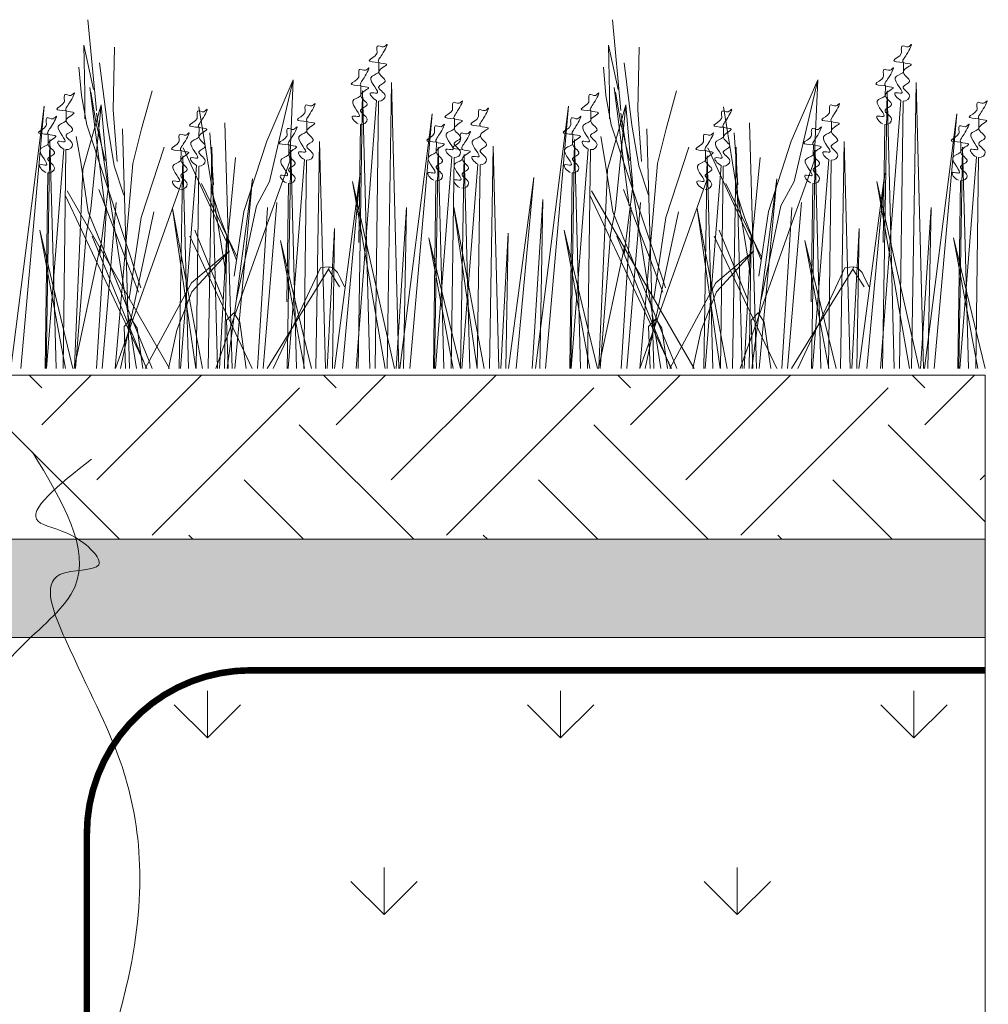
# Model space of a CAD drawing. Units: millimetres. Extents: x 3342 to 51190, y -1254 to 18611.
# Drawn here: x 4277 to 4425, y 8904 to 9054 of the extents above; entities that cross this region are included whole.
import ezdxf

# ---------------------------------------------------------------- set-up
doc = ezdxf.new("R2010")
doc.units = ezdxf.units.MM
doc.linetypes.add('DASHED', pattern=[7, 5, -2, 0])
doc.layers.get('0').update_dxf_attribs({"lineweight": 9})
doc.layers.get('Defpoints').update_dxf_attribs({"color": 8, "lineweight": 0})
for name, color, linetype, lineweight in [('Геотекстиль 250 гр', 251, 'DASHED', 9), ('Грунт насыпной', 35, 'Continuous', 9), ('Озеление', 7, 'Continuous', 15)]:
    doc.layers.add(name, color=color, linetype=linetype, lineweight=lineweight)

# ---------------------------------------------------------------- blocks, each defined once
blk = doc.blocks.new('*U102')
at = {"true_color": 0x642165}
h = blk.add_hatch(dxfattribs=at)
h.set_pattern_fill('HOUND', color=219, scale=1.5, angle=20)
h.paths.add_polyline_path([(37.9, 15), (37.9, 0), (997.9, 0), (997.9, 15)])
at = {"layer": 'Defpoints'}
blk.add_lwpolyline([(37.9, 15), (997.9, 15), (997.9, 0), (37.9, 0)], close=True, dxfattribs=at)
blk = doc.blocks.new('*U101')
at = {"layer": 'Озеление', "color": 124}
for p, q in [((733.01, 39.35), (731.73, 53.21)), ((813.01, 39.35), (811.73, 53.21)), ((731.26, 42.03), (731.12, 49.31)), ((731.12, 49.31), (732.59, 42.57)), ((735.8, 49.02), (735.59, 39.47)), ((811.26, 42.03), (811.12, 49.31)), ((811.12, 49.31), (812.59, 42.57)), ((815.8, 49.02), (815.59, 39.47)), ((733.51, 46.64), (734.71, 37.14)), ((813.51, 46.64), (814.71, 37.14)), ((730.74, 41.65), (730.36, 45.99)), ((810.74, 41.65), (810.36, 45.99)), ((763.04, 44.06), (759.01, 34.68)), ((759.43, 28.56), (763.04, 44.06)), ((762.51, 31.66), (763.04, 44.06)), ((843.04, 44.06), (839.01, 34.68)), ((839.43, 28.56), (843.04, 44.06)), ((842.51, 31.66), (843.04, 44.06)), ((732, 42.89), (734.28, 24.84)), ((733, 37.4), (732.18, 42.18)), ((739.9, 36.56), (741.51, 42.37)), ((812, 42.89), (814.28, 24.84)), ((813, 37.4), (812.18, 42.18)), ((819.9, 36.56), (821.51, 42.37)), ((731.56, 37.19), (730.74, 41.65)), ((731.26, 38.11), (731.26, 42.03)), ((811.56, 37.19), (810.74, 41.65)), ((811.26, 38.11), (811.26, 42.03)), ((733.75, 40.21), (730.97, 30.39)), ((732.19, 24.38), (733.75, 40.21)), ((734.84, 27.85), (733.75, 40.21)), ((735.59, 39.47), (736.16, 31.57)), ((752.8, 14.29), (748.65, 39.9)), ((813.75, 40.21), (810.97, 30.39)), ((812.19, 24.38), (813.75, 40.21)), ((814.84, 27.85), (813.75, 40.21)), ((815.59, 39.47), (816.16, 31.57)), ((832.8, 14.29), (828.65, 39.9)), ((739.11, 0), (733.01, 38.98)), ((819.11, 0), (813.01, 38.98)), ((739.81, 12.34), (731.56, 37.19)), ((734.34, 31.76), (733, 37.4)), ((734.71, 37.14), (735.74, 30.95)), ((738.06, 0), (736.98, 36.59)), ((738.6, 31.28), (739.9, 36.56)), ((753.71, 0), (752.61, 37.51)), ((819.81, 12.34), (811.56, 37.19)), ((814.34, 31.76), (813, 37.4)), ((814.71, 37.14), (815.74, 30.95)), ((818.06, 0), (816.98, 36.59)), ((818.6, 31.28), (819.9, 36.56)), ((833.71, 0), (832.61, 37.51)), ((729.95, 35.4), (730.64, 31.47)), ((750.3, 35.95), (750.86, 28.05)), ((759.01, 34.68), (755.51, 23.98)), ((809.95, 35.4), (810.64, 31.47)), ((830.3, 35.95), (830.86, 28.05)), ((839.01, 34.68), (835.51, 23.98)), ((743.37, 33.77), (739.87, 23.06)), ((752.88, 19.35), (746.26, 33.67)), ((823.37, 33.77), (819.87, 23.06)), ((832.88, 19.35), (826.26, 33.67)), ((752.85, 17.7), (754.24, 32.2)), ((759.36, 22.91), (762.51, 31.66)), ((832.85, 17.7), (834.24, 32.2)), ((839.36, 22.91), (842.51, 31.66)), ((730.97, 30.39), (729.67, 0.21)), ((730.64, 31.47), (731.78, 23.93)), ((735.74, 30.95), (737.21, 26.46)), ((735.9, 0), (738.6, 31.28)), ((810.97, 30.39), (809.67, 0.21)), ((810.64, 31.47), (811.78, 23.93)), ((815.74, 30.95), (817.21, 26.46)), ((815.9, 0), (818.6, 31.28)), ((735.92, 0), (746.13, 28.74)), ((757.42, 24.84), (759.43, 28.56)), ((815.92, 0), (826.13, 28.74)), ((837.42, 24.84), (839.43, 28.56)), ((744.17, 0), (728.56, 27.12)), ((739.42, 11.67), (733.41, 27.31)), ((733.52, 17.45), (734.84, 27.85)), ((754.47, 17.02), (749.05, 28.23)), ((750.45, 27.43), (751.91, 22.93)), ((824.17, 0), (808.56, 27.12)), ((819.42, 11.67), (813.41, 27.31)), ((813.52, 17.45), (814.84, 27.85)), ((834.47, 17.02), (829.05, 28.23)), ((830.45, 27.43), (831.91, 22.93)), ((740.72, 0), (728.27, 26.44)), ((820.72, 0), (808.27, 26.44)), ((731.45, 20.48), (732.19, 24.38)), ((754.39, 10.55), (757.42, 24.84)), ((811.45, 20.48), (812.19, 24.38)), ((834.39, 10.55), (837.42, 24.84)), ((731.78, 23.93), (741.54, 0)), ((736.71, 0), (741.79, 23.92)), ((739.87, 23.06), (738.03, 10.66)), ((751.22, 0), (759.36, 22.91)), ((751.91, 22.93), (754.4, 16.54)), ((755.51, 23.98), (754.04, 14.08)), ((811.78, 23.93), (821.54, 0)), ((816.71, 0), (821.79, 23.92)), ((819.87, 23.06), (818.03, 10.66)), ((831.22, 0), (839.36, 22.91)), ((831.91, 22.93), (834.4, 16.54)), ((835.51, 23.98), (834.04, 14.08)), ((748.03, 21.12), (752.37, 10.51)), ((828.03, 21.12), (832.37, 10.51)), ((729.85, 0), (731.45, 20.48)), ((732.39, 20.2), (740.65, 0)), ((756.79, 0), (747.27, 20.21)), ((809.85, 0), (811.45, 20.48)), ((812.39, 20.2), (820.65, 0)), ((836.79, 0), (827.27, 20.21)), ((729.62, 0), (733.63, 18.82)), ((809.62, 0), (813.63, 18.82)), ((738.33, 7.59), (737.25, 6.45)), ((739.24, 6.17), (738.33, 7.59)), ((753.97, 8.51), (752.88, 7.37)), ((754.88, 7.09), (753.97, 8.51)), ((818.33, 7.59), (817.25, 6.45)), ((819.24, 6.17), (818.33, 7.59)), ((833.97, 8.51), (832.88, 7.37)), ((834.88, 7.09), (833.97, 8.51)), ((737.25, 6.45), (737.46, 0)), ((740.11, 0), (739.24, 6.17)), ((752.88, 7.37), (753.12, 0)), ((755.87, 0), (754.88, 7.09)), ((817.25, 6.45), (817.46, 0)), ((820.11, 0), (819.24, 6.17)), ((832.88, 7.37), (833.12, 0)), ((835.87, 0), (834.88, 7.09))]:
    blk.add_line(p, q, dxfattribs=at)
at = {"layer": 'Озеление', "color": 94}
for p, q in [((776.11, 46.71), (776.1, 45.16)), ((856.11, 46.71), (856.1, 45.16)), ((777.35, 0), (778.04, 43.65)), ((778.04, 43.65), (779.16, 0)), ((857.35, 0), (858.04, 43.65)), ((858.04, 43.65), (859.16, 0)), ((772.94, 0), (773.62, 42.35)), ((773.36, 43.14), (773.34, 41.6)), ((773.62, 42.35), (774.71, 0)), ((852.94, 0), (853.62, 42.35)), ((853.36, 43.14), (853.34, 41.6)), ((853.62, 42.35), (854.71, 0)), ((772.62, 0), (775.73, 40.9)), ((776.05, 40.8), (775.53, 0)), ((852.62, 0), (855.73, 40.9)), ((856.05, 40.8), (855.53, 0)), ((719.97, 0), (725.03, 40.05)), ((725.03, 40.05), (721.51, 0)), ((728.43, 39.31), (728.41, 37.76)), ((799.97, 0), (805.03, 40.05)), ((805.03, 40.05), (801.51, 0)), ((808.43, 39.31), (808.41, 37.76)), ((765.14, 37.69), (765.12, 36.14)), ((779.31, 0), (784.24, 38.85)), ((784.24, 38.85), (780.81, 0)), ((787.63, 38.1), (787.62, 36.55)), ((845.14, 37.69), (845.12, 36.14)), ((859.31, 0), (864.24, 38.85)), ((864.24, 38.85), (860.81, 0)), ((867.63, 38.1), (867.62, 36.55)), ((773.29, 37.24), (773.03, 19.23)), ((853.29, 37.24), (853.03, 19.23)), ((725.36, 0), (725.94, 34.95)), ((725.68, 35.74), (725.66, 34.2)), ((725.94, 34.95), (726.86, 0)), ((766.5, 0), (767.07, 34.63)), ((767.07, 34.63), (767.98, 0)), ((784.88, 34.53), (784.86, 32.99)), ((805.36, 0), (805.94, 34.95)), ((805.68, 35.74), (805.66, 34.2)), ((805.94, 34.95), (806.86, 0)), ((846.5, 0), (847.07, 34.63)), ((847.07, 34.63), (847.98, 0)), ((864.88, 34.53), (864.86, 32.99)), ((725.43, 0), (728.04, 33.49)), ((728.37, 33.4), (727.93, 0)), ((745.93, 33.24), (745.91, 31.7)), ((750.06, 0), (750.61, 33.75)), ((750.61, 33.75), (751.5, 0)), ((762.1, 0), (762.65, 33.34)), ((762.39, 34.13), (762.37, 32.58)), ((762.65, 33.34), (763.53, 0)), ((784.58, 0), (785.14, 33.75)), ((785.14, 33.75), (786.03, 0)), ((792.97, 0), (793.53, 33.93)), ((793.53, 33.93), (794.42, 0)), ((805.43, 0), (808.04, 33.49)), ((808.37, 33.4), (807.93, 0)), ((825.93, 33.24), (825.91, 31.7)), ((830.06, 0), (830.61, 33.75)), ((830.61, 33.75), (831.5, 0)), ((842.1, 0), (842.65, 33.34)), ((842.39, 34.13), (842.37, 32.58)), ((842.65, 33.34), (843.53, 0)), ((864.58, 0), (865.14, 33.75)), ((865.14, 33.75), (866.03, 0)), ((745.65, 0), (746.19, 32.45)), ((746.19, 32.45), (747.05, 0)), ((762.25, 0), (764.76, 31.88)), ((765.08, 31.79), (764.66, 0)), ((784.72, 0), (787.25, 32.29)), ((787.57, 32.2), (787.15, 0)), ((788.56, 0), (789.1, 32.64)), ((789.1, 32.64), (789.97, 0)), ((825.65, 0), (826.19, 32.45)), ((826.19, 32.45), (827.05, 0)), ((842.25, 0), (844.76, 31.88)), ((845.08, 31.79), (844.66, 0)), ((864.72, 0), (867.25, 32.29)), ((867.57, 32.2), (867.15, 0)), ((745.85, 0), (748.3, 31)), ((748.62, 30.9), (748.21, 0)), ((788.75, 0), (791.21, 31.18)), ((791.53, 31.09), (791.12, 0)), ((825.85, 0), (828.3, 31)), ((828.62, 30.9), (828.21, 0)), ((725.61, 29.84), (725.21, 0)), ((752.97, 0), (756.81, 28.95)), ((756.81, 28.95), (754.13, 0)), ((769.33, 0), (773.27, 29.83)), ((773.27, 29.83), (770.53, 0)), ((772.07, 28.54), (778.51, 0)), ((777.04, 0), (772.07, 28.54)), ((784.81, 28.63), (784.43, 0)), ((795.86, 0), (799.72, 29.14)), ((799.72, 29.14), (797.03, 0)), ((805.61, 29.84), (805.21, 0)), ((832.97, 0), (836.81, 28.95)), ((836.81, 28.95), (834.13, 0)), ((849.33, 0), (853.27, 29.83)), ((853.27, 29.83), (850.53, 0)), ((852.07, 28.54), (858.51, 0)), ((857.04, 0), (852.07, 28.54)), ((864.81, 28.63), (864.43, 0)), ((762.32, 28.22), (762.06, 10.21)), ((842.32, 28.22), (842.06, 10.21)), ((799.46, 0), (801.12, 25.8)), ((801.12, 25.8), (800.63, 0)), ((733.04, 0), (734.57, 24.59)), ((736.02, 25.32), (733.92, 0)), ((744.64, 24.43), (749.22, 0)), ((748.18, 0), (744.64, 24.43)), ((757.58, 0), (759.11, 24.59)), ((760.56, 25.32), (758.45, 0)), ((778.72, 0), (780.33, 24.59)), ((780.33, 24.59), (779.85, 0)), ((787.55, 24.62), (792.17, 0)), ((791.12, 0), (787.55, 24.62)), ((813.04, 0), (814.57, 24.59)), ((816.02, 25.32), (813.92, 0)), ((824.64, 24.43), (829.22, 0)), ((828.18, 0), (824.64, 24.43)), ((837.58, 0), (839.11, 24.59)), ((840.56, 25.32), (838.45, 0)), ((858.72, 0), (860.33, 24.59)), ((860.33, 24.59), (859.85, 0)), ((724.39, 21.14), (729.44, 0)), ((728.29, 0), (724.39, 21.14)), ((768.23, 0), (769.36, 21.36)), ((769.36, 21.36), (769.02, 0)), ((804.39, 21.14), (809.44, 0)), ((808.29, 0), (804.39, 21.14)), ((848.23, 0), (849.36, 21.36)), ((849.36, 21.36), (849.02, 0)), ((751.81, 0), (752.9, 20.48)), ((752.9, 20.48), (752.58, 0)), ((761.1, 19.53), (765.84, 0)), ((764.75, 0), (761.1, 19.53)), ((783.74, 19.93), (788.56, 0)), ((787.46, 0), (783.74, 19.93)), ((794.72, 0), (795.81, 20.67)), ((795.81, 20.67), (795.49, 0)), ((831.81, 0), (832.9, 20.48)), ((832.9, 20.48), (832.58, 0)), ((841.1, 19.53), (845.84, 0)), ((844.75, 0), (841.1, 19.53)), ((863.74, 19.93), (868.56, 0)), ((867.46, 0), (863.74, 19.93)), ((753.31, 17.96), (747.51, 13.1)), ((747.59, 11.7), (753.31, 17.96)), ((833.31, 17.96), (827.51, 13.1)), ((827.59, 11.7), (833.31, 17.96)), ((768.42, 15.15), (759.04, 0)), ((760, 0), (767.19, 15.38)), ((767.19, 15.38), (767.88, 15.46)), ((767.88, 15.46), (768.55, 15.51)), ((768.55, 15.51), (768.42, 15.15)), ((770.1, 12.49), (768.42, 15.15)), ((768.55, 15.51), (769.1, 15.37)), ((769.1, 15.37), (769.81, 14.64)), ((848.42, 15.15), (839.04, 0)), ((840, 0), (847.19, 15.38)), ((847.19, 15.38), (847.88, 15.46)), ((847.88, 15.46), (848.55, 15.51)), ((848.55, 15.51), (848.42, 15.15)), ((850.1, 12.49), (848.42, 15.15)), ((848.55, 15.51), (849.1, 15.37)), ((849.1, 15.37), (849.81, 14.64)), ((769.81, 14.64), (770.29, 13.65)), ((770.29, 13.65), (770.88, 12.46)), ((849.81, 14.64), (850.29, 13.65)), ((850.29, 13.65), (850.88, 12.46)), ((747.51, 13.1), (740.48, 0)), ((827.51, 13.1), (820.48, 0)), ((745.28, 5.88), (747.59, 11.7)), ((825.28, 5.88), (827.59, 11.7)), ((743.99, 0), (745.28, 5.88)), ((823.99, 0), (825.28, 5.88))]:
    blk.add_line(p, q, dxfattribs=at)
at = {"layer": 'Озеление'}
for p, q in [((776.07, 42.99), (776.07, 42.84)), ((856.07, 42.99), (856.07, 42.84)), ((773.32, 39.42), (773.31, 39.28)), ((853.32, 39.42), (853.31, 39.28)), ((728.39, 35.58), (728.39, 35.44)), ((808.39, 35.58), (808.39, 35.44)), ((765.1, 33.97), (765.1, 33.83)), ((787.59, 34.38), (787.59, 34.23)), ((791.55, 33.27), (791.55, 33.13)), ((845.1, 33.97), (845.1, 33.83)), ((867.59, 34.38), (867.59, 34.23)), ((725.63, 32.02), (725.63, 31.88)), ((805.63, 32.02), (805.63, 31.88)), ((762.35, 30.4), (762.34, 30.26)), ((784.84, 30.81), (784.84, 30.67)), ((842.35, 30.4), (842.34, 30.26)), ((864.84, 30.81), (864.84, 30.67)), ((745.88, 29.52), (745.88, 29.38)), ((788.8, 29.71), (788.8, 29.57)), ((825.88, 29.52), (825.88, 29.38))]:
    blk.add_line(p, q, dxfattribs=at)
at = {"layer": 'Озеление', "color": 5}
for p, q in [((748.68, 36.81), (748.66, 35.26)), ((828.68, 36.81), (828.66, 35.26)), ((748.64, 33.09), (748.64, 32.94)), ((828.64, 33.09), (828.64, 32.94))]:
    blk.add_line(p, q, dxfattribs=at)
for points, knots in [([(776.11, 46.71), (775.35, 46.76), (773.81, 46.86), (776.03, 47.75), (775.75, 48.62), (775.87, 49.51), (776.76, 48.78), (777.69, 49.97), (776.71, 47.89), (775.48, 46.5), (778.31, 46.6), (774.88, 45.27), (778.06, 43.81), (775.14, 42.96), (777.79, 41.8), (776.6, 40.74), (776.05, 40.8)], [0, 0, 0, 0, 5.95153, 12.086864, 14.822061, 16.701721, 20.379468, 22.659782, 29.187568, 34.393255, 39.17949, 45.721438, 52.794428, 57.844855, 64.568841, 69.693696, 69.693696, 69.693696, 69.693696]), ([(856.11, 46.71), (855.35, 46.76), (853.81, 46.86), (856.03, 47.75), (855.75, 48.62), (855.87, 49.51), (856.76, 48.78), (857.69, 49.97), (856.71, 47.89), (855.48, 46.5), (858.31, 46.6), (854.88, 45.27), (858.06, 43.81), (855.14, 42.96), (857.79, 41.8), (856.6, 40.74), (856.05, 40.8)], [0, 0, 0, 0, 5.95153, 12.086864, 14.822061, 16.701721, 20.379468, 22.659782, 29.187568, 34.393255, 39.17949, 45.721438, 52.794428, 57.844855, 64.568841, 69.693696, 69.693696, 69.693696, 69.693696]), ([(773.36, 43.14), (772.6, 43.19), (771.05, 43.29), (773.28, 44.18), (772.99, 45.05), (773.12, 45.95), (774, 45.21), (774.94, 46.4), (773.95, 44.32), (772.72, 42.93), (775.56, 43.04), (772.12, 41.71), (775.3, 40.25), (772.38, 39.4), (775.03, 38.23), (773.84, 37.17), (773.29, 37.24)], [0, 0, 0, 0, 5.95153, 12.086864, 14.822061, 16.701721, 20.379468, 22.659782, 29.187568, 34.393255, 39.17949, 45.721438, 52.794428, 57.844855, 64.568841, 69.693696, 69.693696, 69.693696, 69.693696]), ([(775.73, 40.9), (775.11, 41.17), (774.23, 42.42), (777.02, 41.5), (773.71, 44.55), (775.76, 44.84), (776.07, 45.19), (776.1, 45.22)], [70.689968, 70.689968, 70.689968, 70.689968, 76.538635, 80.225374, 90.284062, 95.700783, 96.270565, 96.270565, 96.270565, 96.270565]), ([(853.36, 43.14), (852.6, 43.19), (851.05, 43.29), (853.28, 44.18), (852.99, 45.05), (853.12, 45.95), (854, 45.21), (854.94, 46.4), (853.95, 44.32), (852.72, 42.93), (855.56, 43.04), (852.12, 41.71), (855.3, 40.25), (852.38, 39.4), (855.03, 38.23), (853.84, 37.17), (853.29, 37.24)], [0, 0, 0, 0, 5.95153, 12.086864, 14.822061, 16.701721, 20.379468, 22.659782, 29.187568, 34.393255, 39.17949, 45.721438, 52.794428, 57.844855, 64.568841, 69.693696, 69.693696, 69.693696, 69.693696]), ([(855.73, 40.9), (855.11, 41.17), (854.23, 42.42), (857.02, 41.5), (853.71, 44.55), (855.76, 44.84), (856.07, 45.19), (856.1, 45.22)], [70.689968, 70.689968, 70.689968, 70.689968, 76.538635, 80.225374, 90.284062, 95.700783, 96.270565, 96.270565, 96.270565, 96.270565]), ([(728.43, 39.31), (727.67, 39.35), (726.12, 39.45), (728.35, 40.35), (728.07, 41.22), (728.19, 42.11), (729.07, 41.37), (730.01, 42.57), (729.02, 40.49), (727.8, 39.09), (730.63, 39.2), (727.19, 37.87), (730.37, 36.41), (727.46, 35.56), (730.11, 34.39), (728.92, 33.34), (728.37, 33.4)], [0, 0, 0, 0, 5.95153, 12.086864, 14.822061, 16.701721, 20.379468, 22.659782, 29.187568, 34.393255, 39.17949, 45.721438, 52.794428, 57.844855, 64.568841, 69.693696, 69.693696, 69.693696, 69.693696]), ([(808.43, 39.31), (807.67, 39.35), (806.12, 39.45), (808.35, 40.35), (808.07, 41.22), (808.19, 42.11), (809.07, 41.37), (810.01, 42.57), (809.02, 40.49), (807.8, 39.09), (810.63, 39.2), (807.19, 37.87), (810.37, 36.41), (807.46, 35.56), (810.11, 34.39), (808.92, 33.34), (808.37, 33.4)], [0, 0, 0, 0, 5.95153, 12.086864, 14.822061, 16.701721, 20.379468, 22.659782, 29.187568, 34.393255, 39.17949, 45.721438, 52.794428, 57.844855, 64.568841, 69.693696, 69.693696, 69.693696, 69.693696]), ([(765.14, 37.69), (764.38, 37.74), (762.83, 37.84), (765.06, 38.73), (764.78, 39.6), (764.9, 40.5), (765.78, 39.76), (766.72, 40.95), (765.73, 38.87), (764.51, 37.48), (767.34, 37.59), (763.9, 36.26), (767.08, 34.8), (764.17, 33.95), (766.82, 32.78), (765.63, 31.72), (765.08, 31.79)], [0, 0, 0, 0, 5.95153, 12.086864, 14.822061, 16.701721, 20.379468, 22.659782, 29.187568, 34.393255, 39.17949, 45.721438, 52.794428, 57.844855, 64.568841, 69.693696, 69.693696, 69.693696, 69.693696]), ([(772.97, 37.33), (772.35, 37.61), (771.48, 38.86), (774.26, 37.94), (770.96, 40.98), (773.01, 41.27), (773.32, 41.62), (773.34, 41.66)], [70.689968, 70.689968, 70.689968, 70.689968, 76.538635, 80.225374, 90.284062, 95.700783, 96.270565, 96.270565, 96.270565, 96.270565]), ([(787.63, 38.1), (786.87, 38.15), (785.33, 38.25), (787.55, 39.14), (787.27, 40.01), (787.39, 40.9), (788.28, 40.17), (789.21, 41.36), (788.23, 39.28), (787, 37.89), (789.84, 38), (786.4, 36.66), (789.58, 35.2), (786.66, 34.35), (789.31, 33.19), (788.12, 32.13), (787.57, 32.2)], [0, 0, 0, 0, 5.95153, 12.086864, 14.822061, 16.701721, 20.379468, 22.659782, 29.187568, 34.393255, 39.17949, 45.721438, 52.794428, 57.844855, 64.568841, 69.693696, 69.693696, 69.693696, 69.693696]), ([(845.14, 37.69), (844.38, 37.74), (842.83, 37.84), (845.06, 38.73), (844.78, 39.6), (844.9, 40.5), (845.78, 39.76), (846.72, 40.95), (845.73, 38.87), (844.51, 37.48), (847.34, 37.59), (843.9, 36.26), (847.08, 34.8), (844.17, 33.95), (846.82, 32.78), (845.63, 31.72), (845.08, 31.79)], [0, 0, 0, 0, 5.95153, 12.086864, 14.822061, 16.701721, 20.379468, 22.659782, 29.187568, 34.393255, 39.17949, 45.721438, 52.794428, 57.844855, 64.568841, 69.693696, 69.693696, 69.693696, 69.693696]), ([(852.97, 37.33), (852.35, 37.61), (851.48, 38.86), (854.26, 37.94), (850.96, 40.98), (853.01, 41.27), (853.32, 41.62), (853.34, 41.66)], [70.689968, 70.689968, 70.689968, 70.689968, 76.538635, 80.225374, 90.284062, 95.700783, 96.270565, 96.270565, 96.270565, 96.270565]), ([(867.63, 38.1), (866.87, 38.15), (865.33, 38.25), (867.55, 39.14), (867.27, 40.01), (867.39, 40.9), (868.28, 40.17), (869.21, 41.36), (868.23, 39.28), (867, 37.89), (869.84, 38), (866.4, 36.66), (869.58, 35.2), (866.66, 34.35), (869.31, 33.19), (868.12, 32.13), (867.57, 32.2)], [0, 0, 0, 0, 5.95153, 12.086864, 14.822061, 16.701721, 20.379468, 22.659782, 29.187568, 34.393255, 39.17949, 45.721438, 52.794428, 57.844855, 64.568841, 69.693696, 69.693696, 69.693696, 69.693696]), ([(748.68, 36.81), (747.92, 36.86), (746.37, 36.96), (748.6, 37.85), (748.32, 38.72), (748.44, 39.61), (749.32, 38.88), (750.26, 40.07), (749.27, 37.99), (748.05, 36.6), (750.88, 36.7), (747.44, 35.37), (750.62, 33.91), (747.71, 33.06), (750.36, 31.9), (749.17, 30.84), (748.62, 30.9)], [0, 0, 0, 0, 5.95153, 12.086864, 14.822061, 16.701721, 20.379468, 22.659782, 29.187568, 34.393255, 39.17949, 45.721438, 52.794428, 57.844855, 64.568841, 69.693696, 69.693696, 69.693696, 69.693696]), ([(791.6, 37), (790.83, 37.04), (789.29, 37.14), (791.51, 38.04), (791.23, 38.9), (791.36, 39.8), (792.24, 39.06), (793.17, 40.26), (792.19, 38.18), (790.96, 36.78), (793.8, 36.89), (790.36, 35.56), (793.54, 34.1), (790.62, 33.25), (793.27, 32.08), (792.08, 31.02), (791.53, 31.09)], [0, 0, 0, 0, 5.95153, 12.086864, 14.822061, 16.701721, 20.379468, 22.659782, 29.187568, 34.393255, 39.17949, 45.721438, 52.794428, 57.844855, 64.568841, 69.693696, 69.693696, 69.693696, 69.693696]), ([(828.68, 36.81), (827.92, 36.86), (826.37, 36.96), (828.6, 37.85), (828.32, 38.72), (828.44, 39.61), (829.32, 38.88), (830.26, 40.07), (829.27, 37.99), (828.05, 36.6), (830.88, 36.7), (827.44, 35.37), (830.62, 33.91), (827.71, 33.06), (830.36, 31.9), (829.17, 30.84), (828.62, 30.9)], [0, 0, 0, 0, 5.95153, 12.086864, 14.822061, 16.701721, 20.379468, 22.659782, 29.187568, 34.393255, 39.17949, 45.721438, 52.794428, 57.844855, 64.568841, 69.693696, 69.693696, 69.693696, 69.693696]), ([(725.68, 35.74), (724.91, 35.79), (723.37, 35.89), (725.59, 36.78), (725.31, 37.65), (725.44, 38.55), (726.32, 37.81), (727.25, 39), (726.27, 36.92), (725.04, 35.53), (727.88, 35.64), (724.44, 34.31), (727.62, 32.85), (724.7, 32), (727.35, 30.83), (726.16, 29.77), (725.61, 29.84)], [0, 0, 0, 0, 5.95153, 12.086864, 14.822061, 16.701721, 20.379468, 22.659782, 29.187568, 34.393255, 39.17949, 45.721438, 52.794428, 57.844855, 64.568841, 69.693696, 69.693696, 69.693696, 69.693696]), ([(728.04, 33.49), (727.42, 33.77), (726.55, 35.02), (729.33, 34.1), (726.03, 37.15), (728.08, 37.43), (728.39, 37.79), (728.41, 37.82)], [70.689968, 70.689968, 70.689968, 70.689968, 76.538635, 80.225374, 90.284062, 95.700783, 96.270565, 96.270565, 96.270565, 96.270565]), ([(805.68, 35.74), (804.91, 35.79), (803.37, 35.89), (805.59, 36.78), (805.31, 37.65), (805.44, 38.55), (806.32, 37.81), (807.25, 39), (806.27, 36.92), (805.04, 35.53), (807.88, 35.64), (804.44, 34.31), (807.62, 32.85), (804.7, 32), (807.35, 30.83), (806.16, 29.77), (805.61, 29.84)], [0, 0, 0, 0, 5.95153, 12.086864, 14.822061, 16.701721, 20.379468, 22.659782, 29.187568, 34.393255, 39.17949, 45.721438, 52.794428, 57.844855, 64.568841, 69.693696, 69.693696, 69.693696, 69.693696]), ([(808.04, 33.49), (807.42, 33.77), (806.55, 35.02), (809.33, 34.1), (806.03, 37.15), (808.08, 37.43), (808.39, 37.79), (808.41, 37.82)], [70.689968, 70.689968, 70.689968, 70.689968, 76.538635, 80.225374, 90.284062, 95.700783, 96.270565, 96.270565, 96.270565, 96.270565]), ([(745.93, 33.24), (745.16, 33.29), (743.62, 33.39), (745.84, 34.29), (745.56, 35.15), (745.69, 36.05), (746.57, 35.31), (747.5, 36.51), (746.52, 34.43), (745.29, 33.03), (748.13, 33.14), (744.69, 31.81), (747.87, 30.35), (744.95, 29.5), (747.6, 28.33), (746.41, 27.27), (745.86, 27.34)], [0, 0, 0, 0, 5.95153, 12.086864, 14.822061, 16.701721, 20.379468, 22.659782, 29.187568, 34.393255, 39.17949, 45.721438, 52.794428, 57.844855, 64.568841, 69.693696, 69.693696, 69.693696, 69.693696]), ([(762.39, 34.13), (761.63, 34.18), (760.08, 34.28), (762.3, 35.17), (762.02, 36.04), (762.15, 36.93), (763.03, 36.19), (763.97, 37.39), (762.98, 35.31), (761.75, 33.91), (764.59, 34.02), (761.15, 32.69), (764.33, 31.23), (761.41, 30.38), (764.06, 29.21), (762.87, 28.16), (762.32, 28.22)], [0, 0, 0, 0, 5.95153, 12.086864, 14.822061, 16.701721, 20.379468, 22.659782, 29.187568, 34.393255, 39.17949, 45.721438, 52.794428, 57.844855, 64.568841, 69.693696, 69.693696, 69.693696, 69.693696]), ([(764.76, 31.88), (764.14, 32.16), (763.26, 33.41), (766.05, 32.49), (762.74, 35.53), (764.79, 35.82), (765.1, 36.17), (765.13, 36.21)], [70.689968, 70.689968, 70.689968, 70.689968, 76.538635, 80.225374, 90.284062, 95.700783, 96.270565, 96.270565, 96.270565, 96.270565]), ([(784.88, 34.53), (784.12, 34.58), (782.57, 34.68), (784.8, 35.58), (784.52, 36.44), (784.64, 37.34), (785.52, 36.6), (786.46, 37.8), (785.47, 35.72), (784.24, 34.32), (787.08, 34.43), (783.64, 33.1), (786.82, 31.64), (783.9, 30.79), (786.56, 29.62), (785.36, 28.56), (784.81, 28.63)], [0, 0, 0, 0, 5.95153, 12.086864, 14.822061, 16.701721, 20.379468, 22.659782, 29.187568, 34.393255, 39.17949, 45.721438, 52.794428, 57.844855, 64.568841, 69.693696, 69.693696, 69.693696, 69.693696]), ([(787.25, 32.29), (786.63, 32.56), (785.76, 33.81), (788.54, 32.89), (785.23, 35.94), (787.28, 36.23), (787.59, 36.58), (787.62, 36.62)], [70.689968, 70.689968, 70.689968, 70.689968, 76.538635, 80.225374, 90.284062, 95.700783, 96.270565, 96.270565, 96.270565, 96.270565]), ([(788.84, 33.43), (788.08, 33.48), (786.53, 33.58), (788.76, 34.47), (788.48, 35.34), (788.6, 36.24), (789.48, 35.5), (790.42, 36.69), (789.43, 34.61), (788.2, 33.22), (791.04, 33.33), (787.6, 32), (790.78, 30.54), (787.86, 29.69), (790.52, 28.52), (789.32, 27.46), (788.77, 27.53)], [0, 0, 0, 0, 5.95153, 12.086864, 14.822061, 16.701721, 20.379468, 22.659782, 29.187568, 34.393255, 39.17949, 45.721438, 52.794428, 57.844855, 64.568841, 69.693696, 69.693696, 69.693696, 69.693696]), ([(825.93, 33.24), (825.16, 33.29), (823.62, 33.39), (825.84, 34.29), (825.56, 35.15), (825.69, 36.05), (826.57, 35.31), (827.5, 36.51), (826.52, 34.43), (825.29, 33.03), (828.13, 33.14), (824.69, 31.81), (827.87, 30.35), (824.95, 29.5), (827.6, 28.33), (826.41, 27.27), (825.86, 27.34)], [0, 0, 0, 0, 5.95153, 12.086864, 14.822061, 16.701721, 20.379468, 22.659782, 29.187568, 34.393255, 39.17949, 45.721438, 52.794428, 57.844855, 64.568841, 69.693696, 69.693696, 69.693696, 69.693696]), ([(842.39, 34.13), (841.63, 34.18), (840.08, 34.28), (842.3, 35.17), (842.02, 36.04), (842.15, 36.93), (843.03, 36.19), (843.97, 37.39), (842.98, 35.31), (841.75, 33.91), (844.59, 34.02), (841.15, 32.69), (844.33, 31.23), (841.41, 30.38), (844.06, 29.21), (842.87, 28.16), (842.32, 28.22)], [0, 0, 0, 0, 5.95153, 12.086864, 14.822061, 16.701721, 20.379468, 22.659782, 29.187568, 34.393255, 39.17949, 45.721438, 52.794428, 57.844855, 64.568841, 69.693696, 69.693696, 69.693696, 69.693696]), ([(844.76, 31.88), (844.14, 32.16), (843.26, 33.41), (846.05, 32.49), (842.74, 35.53), (844.79, 35.82), (845.1, 36.17), (845.13, 36.21)], [70.689968, 70.689968, 70.689968, 70.689968, 76.538635, 80.225374, 90.284062, 95.700783, 96.270565, 96.270565, 96.270565, 96.270565]), ([(864.88, 34.53), (864.12, 34.58), (862.57, 34.68), (864.8, 35.58), (864.52, 36.44), (864.64, 37.34), (865.52, 36.6), (866.46, 37.8), (865.47, 35.72), (864.24, 34.32), (867.08, 34.43), (863.64, 33.1), (866.82, 31.64), (863.9, 30.79), (866.56, 29.62), (865.36, 28.56), (864.81, 28.63)], [0, 0, 0, 0, 5.95153, 12.086864, 14.822061, 16.701721, 20.379468, 22.659782, 29.187568, 34.393255, 39.17949, 45.721438, 52.794428, 57.844855, 64.568841, 69.693696, 69.693696, 69.693696, 69.693696]), ([(867.25, 32.29), (866.63, 32.56), (865.76, 33.81), (868.54, 32.89), (865.23, 35.94), (867.28, 36.23), (867.59, 36.58), (867.62, 36.62)], [70.689968, 70.689968, 70.689968, 70.689968, 76.538635, 80.225374, 90.284062, 95.700783, 96.270565, 96.270565, 96.270565, 96.270565]), ([(748.3, 31), (747.68, 31.27), (746.8, 32.52), (749.59, 31.6), (746.28, 34.65), (748.33, 34.94), (748.64, 35.29), (748.67, 35.32)], [70.689968, 70.689968, 70.689968, 70.689968, 76.538635, 80.225374, 90.284062, 95.700783, 96.270565, 96.270565, 96.270565, 96.270565]), ([(791.21, 31.18), (790.59, 31.46), (789.72, 32.71), (792.5, 31.79), (789.19, 34.84), (791.24, 35.12), (791.55, 35.48), (791.58, 35.51)], [70.689968, 70.689968, 70.689968, 70.689968, 76.538635, 80.225374, 90.284062, 95.700783, 96.270565, 96.270565, 96.270565, 96.270565]), ([(828.3, 31), (827.68, 31.27), (826.8, 32.52), (829.59, 31.6), (826.28, 34.65), (828.33, 34.94), (828.64, 35.29), (828.67, 35.32)], [70.689968, 70.689968, 70.689968, 70.689968, 76.538635, 80.225374, 90.284062, 95.700783, 96.270565, 96.270565, 96.270565, 96.270565]), ([(725.29, 29.93), (724.67, 30.21), (723.8, 31.46), (726.58, 30.54), (723.27, 33.58), (725.32, 33.87), (725.63, 34.22), (725.66, 34.26)], [70.689968, 70.689968, 70.689968, 70.689968, 76.538635, 80.225374, 90.284062, 95.700783, 96.270565, 96.270565, 96.270565, 96.270565]), ([(784.49, 28.72), (783.87, 29), (783, 30.25), (785.78, 29.33), (782.48, 32.38), (784.53, 32.66), (784.84, 33.02), (784.86, 33.05)], [70.689968, 70.689968, 70.689968, 70.689968, 76.538635, 80.225374, 90.284062, 95.700783, 96.270565, 96.270565, 96.270565, 96.270565]), ([(805.29, 29.93), (804.67, 30.21), (803.8, 31.46), (806.58, 30.54), (803.27, 33.58), (805.32, 33.87), (805.63, 34.22), (805.66, 34.26)], [70.689968, 70.689968, 70.689968, 70.689968, 76.538635, 80.225374, 90.284062, 95.700783, 96.270565, 96.270565, 96.270565, 96.270565]), ([(864.49, 28.72), (863.87, 29), (863, 30.25), (865.78, 29.33), (862.48, 32.38), (864.53, 32.66), (864.84, 33.02), (864.86, 33.05)], [70.689968, 70.689968, 70.689968, 70.689968, 76.538635, 80.225374, 90.284062, 95.700783, 96.270565, 96.270565, 96.270565, 96.270565]), ([(745.54, 27.43), (744.92, 27.71), (744.05, 28.96), (746.83, 28.04), (743.52, 31.09), (745.57, 31.37), (745.88, 31.72), (745.91, 31.76)], [70.689968, 70.689968, 70.689968, 70.689968, 76.538635, 80.225374, 90.284062, 95.700783, 96.270565, 96.270565, 96.270565, 96.270565]), ([(762, 28.32), (761.38, 28.59), (760.51, 29.84), (763.29, 28.92), (759.98, 31.97), (762.03, 32.26), (762.34, 32.61), (762.37, 32.64)], [70.689968, 70.689968, 70.689968, 70.689968, 76.538635, 80.225374, 90.284062, 95.700783, 96.270565, 96.270565, 96.270565, 96.270565]), ([(788.45, 27.62), (787.83, 27.9), (786.96, 29.15), (789.74, 28.23), (786.44, 31.27), (788.49, 31.56), (788.8, 31.91), (788.82, 31.95)], [70.689968, 70.689968, 70.689968, 70.689968, 76.538635, 80.225374, 90.284062, 95.700783, 96.270565, 96.270565, 96.270565, 96.270565]), ([(825.54, 27.43), (824.92, 27.71), (824.05, 28.96), (826.83, 28.04), (823.52, 31.09), (825.57, 31.37), (825.88, 31.72), (825.91, 31.76)], [70.689968, 70.689968, 70.689968, 70.689968, 76.538635, 80.225374, 90.284062, 95.700783, 96.270565, 96.270565, 96.270565, 96.270565]), ([(842, 28.32), (841.38, 28.59), (840.51, 29.84), (843.29, 28.92), (839.98, 31.97), (842.03, 32.26), (842.34, 32.61), (842.37, 32.64)], [70.689968, 70.689968, 70.689968, 70.689968, 76.538635, 80.225374, 90.284062, 95.700783, 96.270565, 96.270565, 96.270565, 96.270565])]:
    blk.add_open_spline(points, degree=3, knots=knots, dxfattribs=at)

msp = doc.modelspace()

# ---------------------------------------------------------------- hatches: boundary and pattern name
at = {"layer": 'Грунт насыпной'}
h = msp.add_hatch(dxfattribs=at)
h.set_pattern_fill('EARTH', color=256, scale=5, angle=45)
h.set_pattern_definition([(45, (-6479.025, -2519.113), (0, 44.90128), [31.75, -31.75]), (45, (-6487.444, -2510.694), (0, 44.90128), [31.75, -31.75]), (45, (-6495.863, -2502.275), (0, 44.90128), [31.75, -31.75]), (135, (-6495.863, -2496.662), (-44.90128, 0), [31.75, -31.75]), (135, (-6487.444, -2488.243), (-44.90128, 0), [31.75, -31.75]), (135, (-6479.025, -2479.824), (-44.90128, 0), [31.75, -31.75])])
h.paths.add_polyline_path([(4424.352, 9000.031), (3464.352, 9000.031), (3464.352, 8975.031), (4424.352, 8975.031)])
h = msp.add_hatch(dxfattribs=at)
h.set_pattern_fill('GRASS', color=256, scale=1.5)
h.set_pattern_definition([(90, (9397.52, 889.42), (-26.94077, 26.94077), [7.14375, -46.73779]), (45, (9397.52, 889.42), (-26.94077, 26.94077), [7.14375, -30.95625]), (135, (9397.52, 889.42), (-26.94077, -26.94077), [7.14375, -30.95625])])
h.paths.add_polyline_path([(4424.114, 8955.031), (4312.352, 8955.031, 0.4142136), (4287.352, 8930.031), (4287.352, 8780.031, 0.4142136), (4312.352, 8755.031), (4423.058, 8755.031)])

# ---------------------------------------------------------------- linework, layer by layer
msp.add_line((4424.352, 8344.031), (4424.352, 9000.031))
msp.add_spline([(4279.055, 8988.302), (4285.499, 8967.729), (4277.795, 8959.078), (4270.046, 8899.532), (4281.756, 8886.958), (4293.696, 8908.167), (4292.423, 8941.195), (4284.086, 8959.711), (4283.251, 8969.62), (4289.158, 8971.12), (4285.17, 8975.521), (4279.916, 8977.751), (4288.037, 8987.216)], degree=3)
at = {"layer": 'Геотекстиль 250 гр', "ltscale": 2, "const_width": 1}
msp.add_lwpolyline([(4424.352, 8755.031), (4312.352, 8755.031, -0.4142136), (4287.352, 8780.031), (4287.352, 8930.031, -0.4142136), (4312.352, 8955.031), (4424.352, 8955.031)], format="xyb", dxfattribs=at)
at = {"layer": 'Грунт насыпной'}
msp.add_lwpolyline([(3464.352, 9000.031), (4424.352, 9000.031)], dxfattribs=at)

# ---------------------------------------------------------------- block references
for name, p in [('*U101', (3555.791, 9001.031)), ('*U102', (3426.448, 8960.031))]:
    msp.add_blockref(name, p)

doc.saveas('drawing.dxf')
